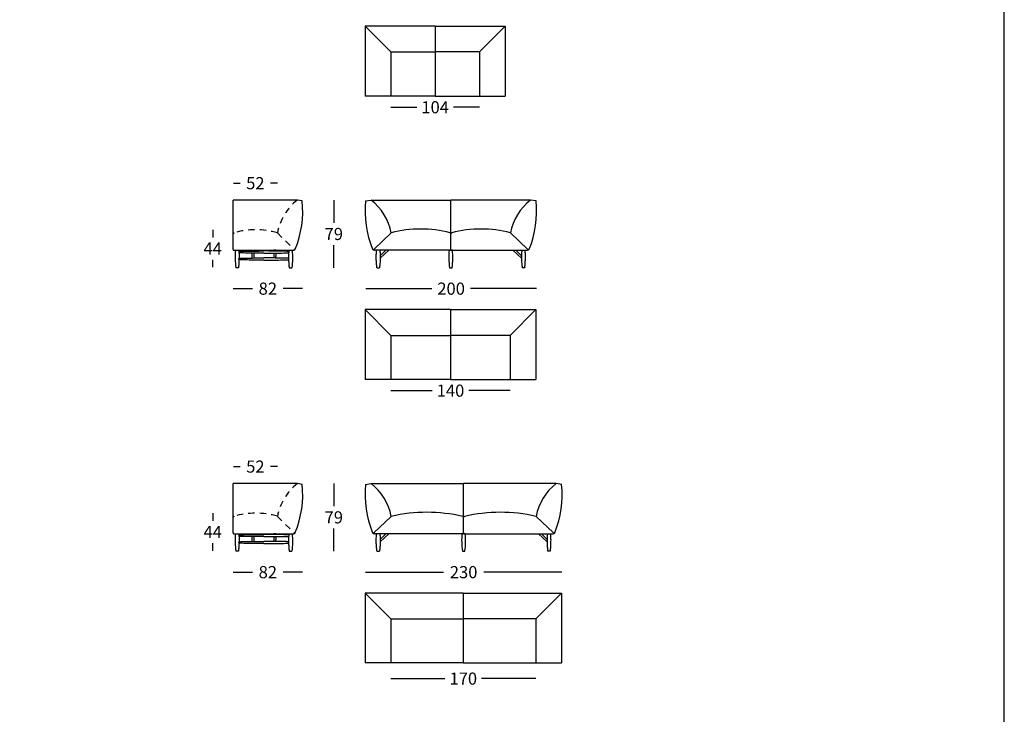
# Model space of a CAD drawing. Extents: x -103 to 128, y 299 to 1821.
# Drawn here: x 12 to 128, y 1654 to 1736 of the extents above; entities that cross this region are included whole.
import ezdxf

# ---------------------------------------------------------------- set-up
doc = ezdxf.new("R2010")
doc.units = 0
doc.linetypes.add('JIS_02_0.7', pattern=[1.35, 0.75, -0.6])
doc.layers.get('0').update_dxf_attribs({"linetype": 'CONTINUOUS'})
doc.layers.get('DEFPOINTS').update_dxf_attribs({"linetype": 'CONTINUOUS'})
for name, color, linetype in [('Cotas', 251, 'CONTINUOUS'), ('líneas ocultas', 5, 'JIS_02_0.7'), ('Para Imprimir', 7, 'CONTINUOUS')]:
    doc.layers.add(name, color=color, linetype=linetype)
doc.dimstyles.new('Cotas Esquemas', dxfattribs={"dimscale": 0.3, "dimtxt": 4.75, "dimasz": 2.5, "dimexe": 1.25, "dimexo": 4, "dimgap": 2, "dimtad": 0, "dimtih": 1, "dimtoh": 1, "dimdec": 0, "dimlfac": 10, "dimdsep": 46, "dimtxsty": 'Standard', "dimblk": 'NONE', "dimcen": 2.5, "dimse1": 1, "dimse2": 1, "dimadec": 0, "dimazin": 0, "dimtfac": 1, "dimtdec": 0, "dimtmove": 0, "dimatfit": 3, "dimfxl": 0, "dimtolj": 1, "dimtzin": 0, "dimarcsym": 0})

# ---------------------------------------------------------------- blocks, each defined once
blk = doc.blocks.new('*D559')
at = {"layer": 'Cotas', "color": 0, "lineweight": -2}
for p, q in [((56, 1725.43), (59.05, 1725.43)), ((66.4, 1725.43), (63.34, 1725.43))]:
    blk.add_line(p, q, dxfattribs=at)
at = {"layer": 'DEFPOINTS', "color": 0}
for p in [(56, 1726.75), (66.4, 1726.79), (56, 1725.43)]:
    blk.add_point(p, dxfattribs=at)
at = {"layer": 'Cotas', "color": 0, "insert": (61.2, 1725.43), "char_height": 1.425, "attachment_point": 5}
blk.add_mtext('\\A1;104', dxfattribs=at)
blk = doc.blocks.new('_None')
blk = doc.blocks.new('*D560')
at = {"layer": 'Cotas', "color": 0, "lineweight": -2}
for p, q in [((56, 1692.17), (60.85, 1692.17)), ((70, 1692.17), (65.14, 1692.17))]:
    blk.add_line(p, q, dxfattribs=at)
at = {"layer": 'DEFPOINTS', "color": 0}
for p in [(56, 1693.48), (70, 1693.48), (70, 1692.17)]:
    blk.add_point(p, dxfattribs=at)
at = {"layer": 'Cotas', "color": 0, "insert": (63, 1692.17), "char_height": 1.425, "attachment_point": 5}
blk.add_mtext('\\A1;140', dxfattribs=at)
blk = doc.blocks.new('*D563')
at = {"layer": 'Cotas', "color": 0, "lineweight": -2}
for p, q in [((53.05, 1704.14), (60.8, 1704.14)), ((73.08, 1704.14), (65.33, 1704.14))]:
    blk.add_line(p, q, dxfattribs=at)
at = {"layer": 'DEFPOINTS', "color": 0}
for p in [(53.05, 1711.89), (73.08, 1712.69), (73.08, 1704.14)]:
    blk.add_point(p, dxfattribs=at)
at = {"layer": 'Cotas', "color": 0, "insert": (63.07, 1704.14), "char_height": 1.425, "attachment_point": 5}
blk.add_mtext('\\A1;200', dxfattribs=at)
blk = doc.blocks.new('*D564')
at = {"layer": 'Cotas', "color": 0, "lineweight": -2}
for p, q in [((56, 1658.38), (62.35, 1658.38)), ((73, 1658.38), (66.64, 1658.38))]:
    blk.add_line(p, q, dxfattribs=at)
at = {"layer": 'DEFPOINTS', "color": 0}
for p in [(56, 1660.22), (73, 1660.22), (73, 1658.38)]:
    blk.add_point(p, dxfattribs=at)
at = {"layer": 'Cotas', "color": 0, "insert": (64.5, 1658.38), "char_height": 1.425, "attachment_point": 5}
blk.add_mtext('\\A1;170', dxfattribs=at)
blk = doc.blocks.new('*D566')
at = {"layer": 'Cotas', "color": 0, "lineweight": -2}
for p, q in [((53.04, 1670.87), (62.16, 1670.87)), ((76.04, 1670.87), (66.92, 1670.87))]:
    blk.add_line(p, q, dxfattribs=at)
at = {"layer": 'DEFPOINTS', "color": 0}
for p in [(53.04, 1681.17), (76.04, 1681.17), (76.04, 1670.87)]:
    blk.add_point(p, dxfattribs=at)
at = {"layer": 'Cotas', "color": 0, "insert": (64.54, 1670.87), "char_height": 1.425, "attachment_point": 5}
blk.add_mtext('\\A1;230', dxfattribs=at)
blk = doc.blocks.new('*D593')
at = {"layer": 'Cotas', "color": 0, "lineweight": -2}
for p, q in [((49.31, 1714.53), (49.31, 1711.87)), ((49.31, 1706.59), (49.31, 1709.25))]:
    blk.add_line(p, q, dxfattribs=at)
at = {"layer": 'DEFPOINTS', "color": 0}
for p in [(45.05, 1714.53), (44.37, 1706.59), (49.31, 1706.59)]:
    blk.add_point(p, dxfattribs=at)
at = {"layer": 'Cotas', "color": 0, "insert": (49.31, 1710.56), "char_height": 1.425, "attachment_point": 5}
blk.add_mtext('\\A1;79', dxfattribs=at)
blk = doc.blocks.new('*D594')
at = {"layer": 'Cotas', "color": 0, "lineweight": -2}
for p, q in [((37.53, 1716.52), (38.33, 1716.52)), ((42.7, 1716.52), (41.9, 1716.52))]:
    blk.add_line(p, q, dxfattribs=at)
at = {"layer": 'DEFPOINTS', "color": 0}
for p in [(42.7, 1716.52), (37.53, 1710.63), (42.7, 1710.69)]:
    blk.add_point(p, dxfattribs=at)
at = {"layer": 'Cotas', "color": 0, "insert": (40.11, 1716.52), "char_height": 1.425, "attachment_point": 5}
blk.add_mtext('\\A1;52', dxfattribs=at)
blk = doc.blocks.new('*D595')
at = {"layer": 'Cotas', "color": 0, "lineweight": -2}
for p, q in [((37.49, 1704.14), (39.78, 1704.14)), ((45.65, 1704.14), (43.36, 1704.14))]:
    blk.add_line(p, q, dxfattribs=at)
at = {"layer": 'DEFPOINTS', "color": 0}
for p in [(45.65, 1712.89), (37.49, 1708.74), (45.65, 1704.14)]:
    blk.add_point(p, dxfattribs=at)
at = {"layer": 'Cotas', "color": 0, "insert": (41.57, 1704.14), "char_height": 1.425, "attachment_point": 5}
blk.add_mtext('\\A1;82', dxfattribs=at)
blk = doc.blocks.new('*D596')
at = {"layer": 'Cotas', "color": 0, "lineweight": -2}
for p, q in [((35.11, 1711.05), (35.11, 1710.16)), ((35.11, 1706.65), (35.11, 1707.54))]:
    blk.add_line(p, q, dxfattribs=at)
at = {"layer": 'DEFPOINTS', "color": 0}
for p in [(40.14, 1711.05), (35.11, 1706.65), (38.09, 1706.65)]:
    blk.add_point(p, dxfattribs=at)
at = {"layer": 'Cotas', "color": 0, "insert": (35.11, 1708.85), "char_height": 1.425, "attachment_point": 5}
blk.add_mtext('\\A1;44', dxfattribs=at)
blk = doc.blocks.new('*D597')
at = {"layer": 'Cotas', "color": 0, "lineweight": -2}
for p, q in [((49.31, 1681.27), (49.31, 1678.61)), ((49.31, 1673.33), (49.31, 1675.98))]:
    blk.add_line(p, q, dxfattribs=at)
at = {"layer": 'DEFPOINTS', "color": 0}
for p in [(45.05, 1681.27), (44.37, 1673.33), (49.31, 1673.33)]:
    blk.add_point(p, dxfattribs=at)
at = {"layer": 'Cotas', "color": 0, "insert": (49.31, 1677.3), "char_height": 1.425, "attachment_point": 5}
blk.add_mtext('\\A1;79', dxfattribs=at)
blk = doc.blocks.new('*D598')
at = {"layer": 'Cotas', "color": 0, "lineweight": -2}
for p, q in [((37.53, 1683.26), (38.33, 1683.26)), ((42.7, 1683.26), (41.9, 1683.26))]:
    blk.add_line(p, q, dxfattribs=at)
at = {"layer": 'DEFPOINTS', "color": 0}
for p in [(42.7, 1683.26), (37.53, 1677.37), (42.7, 1677.42)]:
    blk.add_point(p, dxfattribs=at)
at = {"layer": 'Cotas', "color": 0, "insert": (40.11, 1683.26), "char_height": 1.425, "attachment_point": 5}
blk.add_mtext('\\A1;52', dxfattribs=at)
blk = doc.blocks.new('*D599')
at = {"layer": 'Cotas', "color": 0, "lineweight": -2}
for p, q in [((37.49, 1670.87), (39.78, 1670.87)), ((45.65, 1670.87), (43.36, 1670.87))]:
    blk.add_line(p, q, dxfattribs=at)
at = {"layer": 'DEFPOINTS', "color": 0}
for p in [(45.65, 1679.62), (37.49, 1675.48), (45.65, 1670.87)]:
    blk.add_point(p, dxfattribs=at)
at = {"layer": 'Cotas', "color": 0, "insert": (41.57, 1670.87), "char_height": 1.425, "attachment_point": 5}
blk.add_mtext('\\A1;82', dxfattribs=at)
blk = doc.blocks.new('*D600')
at = {"layer": 'Cotas', "color": 0, "lineweight": -2}
for p, q in [((35.11, 1677.78), (35.11, 1676.9)), ((35.11, 1673.39), (35.11, 1674.27))]:
    blk.add_line(p, q, dxfattribs=at)
at = {"layer": 'DEFPOINTS', "color": 0}
for p in [(40.14, 1677.78), (35.11, 1673.39), (38.09, 1673.39)]:
    blk.add_point(p, dxfattribs=at)
at = {"layer": 'Cotas', "color": 0, "insert": (35.11, 1675.59), "char_height": 1.425, "attachment_point": 5}
blk.add_mtext('\\A1;44', dxfattribs=at)

msp = doc.modelspace()

# ---------------------------------------------------------------- linework, layer by layer
for p, q in [((61.2, 1734.95), (52.98, 1734.95)), ((52.98, 1734.95), (52.98, 1726.75)), ((56, 1731.93), (52.98, 1734.95)), ((61.2, 1734.95), (61.2, 1734.08)), ((61.2, 1734.95), (69.42, 1734.95)), ((61.2, 1734.95), (61.2, 1726.75)), ((61.2, 1734.95), (61.2, 1734.08)), ((61.2, 1734.95), (61.2, 1726.75)), ((66.4, 1731.93), (69.42, 1734.95)), ((69.42, 1734.95), (69.42, 1726.75)), ((56, 1731.93), (56, 1726.75)), ((56, 1731.93), (61.2, 1731.93)), ((66.4, 1731.93), (61.2, 1731.93)), ((66.4, 1731.93), (66.4, 1726.75)), ((61.2, 1726.75), (52.98, 1726.75)), ((61.2, 1726.75), (69.42, 1726.75)), ((37.49, 1710.56), (37.5, 1714.54)), ((45.05, 1714.53), (37.49, 1714.54)), ((45.59, 1714.44), (45.05, 1714.53)), ((53.04, 1714.44), (53.69, 1714.53)), ((53.69, 1714.53), (63.04, 1714.53)), ((63.04, 1710.56), (63.04, 1714.53)), ((72.39, 1714.53), (63.04, 1714.53)), ((63.04, 1710.56), (63.04, 1714.53)), ((73.04, 1714.44), (72.39, 1714.53)), ((37.49, 1708.74), (37.49, 1710.56)), ((56.04, 1710.68), (54, 1708.75)), ((63.04, 1708.74), (63.04, 1710.56)), ((70.04, 1710.68), (72.08, 1708.75)), ((37.6, 1708.64), (44.6, 1708.65)), ((62.93, 1708.64), (54.03, 1708.65)), ((55.77, 1708.64), (54.75, 1707.71)), ((54.75, 1707.98), (55.4, 1708.64)), ((63.14, 1708.64), (72.05, 1708.65)), ((70.31, 1708.64), (71.33, 1707.71)), ((71.33, 1707.98), (70.68, 1708.64)), ((63, 1701.68), (52.98, 1701.68)), ((52.98, 1701.68), (52.98, 1693.48)), ((56, 1698.66), (52.98, 1701.68)), ((63, 1701.68), (63, 1700.81)), ((63, 1701.68), (73.02, 1701.68)), ((63, 1701.68), (63, 1693.48)), ((63, 1701.68), (63, 1700.81)), ((63, 1701.68), (63, 1693.48)), ((70, 1698.66), (73.02, 1701.68)), ((73.02, 1701.68), (73.02, 1693.48)), ((56, 1698.66), (56, 1693.48)), ((56, 1698.66), (63, 1698.66)), ((70, 1698.66), (63, 1698.66)), ((70, 1698.66), (70, 1693.48)), ((63, 1693.48), (52.98, 1693.48)), ((63, 1693.48), (73.02, 1693.48)), ((37.49, 1677.3), (37.5, 1681.27)), ((45.05, 1681.27), (37.49, 1681.27)), ((45.59, 1681.17), (45.05, 1681.27)), ((53.04, 1681.17), (53.69, 1681.26)), ((53.69, 1681.26), (64.54, 1681.27)), ((64.54, 1677.3), (64.54, 1681.27)), ((75.39, 1681.26), (64.54, 1681.27)), ((64.54, 1677.3), (64.54, 1681.27)), ((76.04, 1681.17), (75.39, 1681.26)), ((37.49, 1675.48), (37.49, 1677.3)), ((56.04, 1677.42), (54, 1675.48)), ((64.54, 1675.48), (64.54, 1677.3)), ((73.04, 1677.42), (75.08, 1675.48)), ((37.6, 1675.38), (44.6, 1675.38)), ((64.43, 1675.38), (54.03, 1675.38)), ((55.77, 1675.38), (54.75, 1674.44)), ((54.75, 1674.71), (55.4, 1675.38)), ((64.64, 1675.38), (75.05, 1675.38)), ((73.31, 1675.38), (74.33, 1674.44)), ((74.33, 1674.71), (73.68, 1675.38)), ((64.5, 1668.42), (52.98, 1668.42)), ((52.98, 1668.42), (52.98, 1660.22)), ((56, 1665.4), (52.98, 1668.42)), ((64.5, 1668.42), (64.5, 1667.55)), ((64.5, 1668.42), (76.02, 1668.42)), ((64.5, 1668.42), (64.5, 1660.22)), ((64.5, 1668.42), (64.5, 1667.55)), ((64.5, 1668.42), (64.5, 1660.22)), ((73, 1665.4), (76.02, 1668.42)), ((76.02, 1668.42), (76.02, 1660.22)), ((56, 1665.4), (56, 1660.22)), ((56, 1665.4), (64.5, 1665.4)), ((73, 1665.4), (64.5, 1665.4)), ((73, 1665.4), (73, 1660.22)), ((64.5, 1660.22), (52.98, 1660.22)), ((64.5, 1660.22), (76.02, 1660.22))]:
    msp.add_line(p, q)
for points in [[(63.19, 1706.6, 0.05304), (63.23, 1708.64), (62.84, 1708.64, 0.05304), (62.89, 1706.6), (62.9, 1706.59), (63.18, 1706.59), (63.19, 1706.6)], [(64.69, 1673.34, 0.05304), (64.73, 1675.38), (64.34, 1675.38, 0.05304), (64.39, 1673.34), (64.4, 1673.33), (64.68, 1673.33), (64.69, 1673.34)]]:
    msp.add_lwpolyline(points, format="xyb")
for centre, radius, start, end in [((33.82, 1713.22), 11.84, 337.9335, 5.9036), ((64.82, 1713.22), 11.84, 174.0964, 202.0637), ((49.71, 1709.46), 6.45, 10.9671, 51.8878), ((76.37, 1709.46), 6.45, 128.1122, 169.0329), ((61.26, 1713.22), 11.84, 337.9363, 5.9036), ((59.49, 1697.84), 13.3, 74.9572, 105.0299), ((62.83, 1710.49), 0.224, 18.9999, 59.9999), ((63.25, 1710.49), 0.224, 120.0001, 161.0001), ((66.59, 1697.84), 13.3, 74.9701, 105.0428), ((37.59, 1708.74), 0.1, 180, 273.124), ((44.61, 1708.85), 0.2, 269.9262, 337.9335), ((54.03, 1708.85), 0.2, 202.0637, 269.9698), ((62.94, 1708.74), 0.1, 266.876, 0), ((63.14, 1708.74), 0.1, 180, 273.124), ((63.14, 1708.74), 0.1, 180, 273.124), ((72.05, 1708.85), 0.2, 270.0302, 337.9363), ((33.82, 1679.96), 11.84, 337.9335, 5.9036), ((64.82, 1679.95), 11.84, 174.0964, 202.0637), ((49.71, 1676.19), 6.45, 10.9671, 51.8878), ((79.37, 1676.19), 6.45, 128.1122, 169.0329), ((64.26, 1679.95), 11.84, 337.9363, 5.9036), ((60.24, 1658.9), 18.99, 77.2192, 102.7703), ((64.33, 1677.22), 0.224, 18.9999, 59.9999), ((64.75, 1677.22), 0.224, 120.0001, 161.0001), ((68.84, 1658.9), 18.99, 77.2297, 102.7808), ((37.59, 1675.48), 0.1, 180, 273.124), ((44.61, 1675.58), 0.2, 269.9262, 337.9335), ((54.03, 1675.58), 0.2, 202.0637, 269.9698), ((64.44, 1675.48), 0.1, 266.876, 0), ((64.64, 1675.48), 0.1, 180, 273.124), ((75.05, 1675.58), 0.2, 270.0302, 337.9363)]:
    msp.add_arc(centre, radius, start, end)
for points, knots in [([(37.77, 1708.64), (37.75, 1708.3), (37.72, 1707.62), (37.77, 1706.94), (37.82, 1706.6)], [0, 0, 0, 0, 102.68988, 204.777316, 204.777316, 204.777316, 204.777316]), ([(38.17, 1708.52), (38.19, 1708.52), (38.2, 1708.52), (38.2, 1708.52), (38.22, 1708.52), (38.27, 1708.52), (38.38, 1708.52), (38.61, 1708.53), (38.95, 1708.54), (39.36, 1708.54), (39.88, 1708.55), (40.37, 1708.56), (40.82, 1708.56), (41.01, 1708.56), (41.1, 1708.56)], [0, 0, 0, 0, 0.206107, 0.651129, 2.039244, 5.775933, 14.594886, 34.208347, 75.701054, 116.904114, 157.147388, 231.123996, 265.078785, 290.585625, 290.585625, 290.585625, 290.585625]), ([(41.1, 1708.3), (41.08, 1708.3), (40.99, 1708.3), (40.85, 1708.3), (40.67, 1708.3), (40.31, 1708.3), (39.88, 1708.31), (39.36, 1708.32), (38.95, 1708.32), (38.61, 1708.33), (38.38, 1708.34), (38.27, 1708.34), (38.22, 1708.34), (38.2, 1708.34), (38.2, 1708.34), (38.19, 1708.34), (38.19, 1708.34)], [291.451888, 291.451888, 291.451888, 291.451888, 297.694552, 316.958758, 334.906864, 350.913546, 424.890155, 465.133428, 506.336489, 547.829196, 567.442656, 576.261609, 579.998299, 581.386413, 581.831435, 582.037543, 582.037543, 582.037543, 582.037543]), ([(39.69, 1708.31), (39.69, 1708.29), (39.69, 1708.25), (39.7, 1708.16), (39.7, 1708.06), (39.71, 1707.95), (39.71, 1707.86), (39.71, 1707.79), (39.72, 1707.75), (39.72, 1707.74)], [0, 0, 0, 0, 6.073332, 12.238438, 25.03501, 37.886748, 43.829385, 53.773566, 57.03893, 57.03893, 57.03893, 57.03893]), ([(39.93, 1708.31), (39.93, 1708.29), (39.93, 1708.25), (39.93, 1708.16), (39.92, 1708.06), (39.92, 1707.95), (39.91, 1707.86), (39.91, 1707.79), (39.91, 1707.75), (39.91, 1707.74)], [0, 0, 0, 0, 6.073332, 12.238438, 25.03501, 37.886748, 43.829385, 53.773566, 57.03893, 57.03893, 57.03893, 57.03893]), ([(44.02, 1708.52), (44, 1708.52), (44, 1708.52), (44, 1708.52), (43.98, 1708.52), (43.93, 1708.52), (43.82, 1708.52), (43.59, 1708.53), (43.25, 1708.54), (42.84, 1708.54), (42.32, 1708.55), (41.83, 1708.56), (41.38, 1708.56), (41.18, 1708.56), (41.1, 1708.56)], [0, 0, 0, 0, 0.206107, 0.651129, 2.039244, 5.775933, 14.594886, 34.208347, 75.701054, 116.904114, 157.147388, 231.123996, 265.078785, 290.585625, 290.585625, 290.585625, 290.585625]), ([(41.1, 1708.3), (41.12, 1708.3), (41.21, 1708.3), (41.35, 1708.3), (41.53, 1708.3), (41.89, 1708.3), (42.32, 1708.31), (42.84, 1708.32), (43.25, 1708.32), (43.59, 1708.33), (43.82, 1708.34), (43.93, 1708.34), (43.98, 1708.34), (44, 1708.34), (44, 1708.34), (44, 1708.34), (44, 1708.34)], [291.451888, 291.451888, 291.451888, 291.451888, 297.694552, 316.958758, 334.906864, 350.913546, 424.890155, 465.133428, 506.336489, 547.829196, 567.442656, 576.261609, 579.998299, 581.386413, 581.831435, 582.037543, 582.037543, 582.037543, 582.037543]), ([(42.26, 1708.31), (42.27, 1708.29), (42.27, 1708.25), (42.27, 1708.16), (42.27, 1708.06), (42.28, 1707.95), (42.29, 1707.86), (42.29, 1707.79), (42.29, 1707.75), (42.29, 1707.74)], [0, 0, 0, 0, 6.073332, 12.238438, 25.03501, 37.886748, 43.829385, 53.773566, 57.03893, 57.03893, 57.03893, 57.03893]), ([(42.51, 1708.31), (42.51, 1708.29), (42.51, 1708.25), (42.5, 1708.16), (42.5, 1708.06), (42.49, 1707.95), (42.49, 1707.86), (42.48, 1707.79), (42.48, 1707.75), (42.48, 1707.74)], [0, 0, 0, 0, 6.073332, 12.238438, 25.03501, 37.886748, 43.829385, 53.773566, 57.03893, 57.03893, 57.03893, 57.03893]), ([(44.42, 1708.64), (44.45, 1708.3), (44.48, 1707.62), (44.42, 1706.94), (44.38, 1706.6)], [0, 0, 0, 0, 102.68988, 204.777316, 204.777316, 204.777316, 204.777316]), ([(54.37, 1706.6), (54.36, 1706.68), (54.34, 1706.85), (54.31, 1707.19), (54.29, 1707.62), (54.29, 1708.13), (54.31, 1708.47), (54.33, 1708.64)], [0, 0, 0, 0, 25.584572, 51.173561, 102.364918, 153.574445, 204.821932, 204.821932, 204.821932, 204.821932]), ([(54.72, 1708.64), (54.72, 1708.56), (54.73, 1708.39), (54.75, 1708.05), (54.75, 1707.62), (54.73, 1707.11), (54.69, 1706.77), (54.67, 1706.6)], [0, 0, 0, 0, 25.636044, 51.247488, 102.456903, 153.648371, 204.821917, 204.821917, 204.821917, 204.821917]), ([(71.36, 1708.64), (71.35, 1708.56), (71.34, 1708.39), (71.33, 1708.05), (71.32, 1707.62), (71.35, 1707.11), (71.38, 1706.77), (71.41, 1706.6)], [0, 0, 0, 0, 25.636044, 51.247488, 102.456903, 153.648371, 204.821917, 204.821917, 204.821917, 204.821917]), ([(71.71, 1706.6), (71.72, 1706.68), (71.74, 1706.85), (71.77, 1707.19), (71.79, 1707.62), (71.79, 1708.13), (71.77, 1708.47), (71.75, 1708.64)], [0, 0, 0, 0, 25.584572, 51.173561, 102.364918, 153.574445, 204.821932, 204.821932, 204.821932, 204.821932]), ([(38.19, 1707.53), (38.19, 1707.49), (38.19, 1707.41), (38.18, 1707.26), (38.16, 1706.99), (38.14, 1706.75), (38.12, 1706.6)], [0, 0, 0, 0, 11.799057, 23.317047, 46.350651, 93.045608, 93.045608, 93.045608, 93.045608]), ([(38.18, 1707.62), (38.18, 1707.62), (38.18, 1707.63), (38.18, 1707.64), (38.18, 1707.66), (38.19, 1707.68), (38.19, 1707.69), (38.2, 1707.7), (38.2, 1707.7), (38.2, 1707.71), (38.2, 1707.71), (38.2, 1707.71)], [0, 0, 0, 0, 1.102193, 2.235348, 4.515772, 6.83407, 8.145985, 8.781395, 9.062108, 9.187904, 9.270519, 9.270519, 9.270519, 9.270519]), ([(38.19, 1707.53), (38.19, 1707.53), (38.19, 1707.54), (38.19, 1707.55), (38.18, 1707.58), (38.18, 1707.6), (38.18, 1707.62)], [0, 0, 0, 0, 1.120651, 2.353417, 4.658398, 9.174452, 9.174452, 9.174452, 9.174452]), ([(41.1, 1707.49), (41.08, 1707.49), (40.99, 1707.49), (40.85, 1707.49), (40.67, 1707.49), (40.31, 1707.49), (39.88, 1707.5), (39.36, 1707.5), (38.95, 1707.51), (38.61, 1707.52), (38.38, 1707.52), (38.27, 1707.53), (38.22, 1707.53), (38.2, 1707.53), (38.2, 1707.53), (38.19, 1707.53), (38.19, 1707.53)], [290.560138, 290.560138, 290.560138, 290.560138, 296.802802, 316.067008, 334.015114, 350.021797, 423.998405, 464.241678, 505.444739, 546.858488, 566.433048, 575.232073, 578.960537, 580.373152, 580.855935, 581.120274, 581.120274, 581.120274, 581.120274]), ([(38.2, 1707.71), (38.21, 1707.71), (38.23, 1707.71), (38.28, 1707.71), (38.38, 1707.71), (38.62, 1707.72), (38.95, 1707.72), (39.36, 1707.73), (39.88, 1707.74), (40.37, 1707.74), (40.82, 1707.75), (41.01, 1707.75), (41.1, 1707.75)], [0, 0, 0, 0, 2.673973, 6.421235, 15.123061, 34.503826, 75.755953, 116.802575, 157.045497, 230.704364, 264.659153, 290.165992, 290.165992, 290.165992, 290.165992]), ([(44, 1707.71), (43.99, 1707.71), (43.97, 1707.71), (43.92, 1707.71), (43.81, 1707.71), (43.58, 1707.72), (43.24, 1707.72), (42.84, 1707.73), (42.32, 1707.74), (41.83, 1707.74), (41.38, 1707.75), (41.18, 1707.75), (41.1, 1707.75)], [0, 0, 0, 0, 2.673973, 6.421235, 15.123061, 34.503826, 75.755953, 116.802575, 157.045497, 230.704364, 264.659153, 290.165992, 290.165992, 290.165992, 290.165992]), ([(41.1, 1707.49), (41.12, 1707.49), (41.21, 1707.49), (41.35, 1707.49), (41.53, 1707.49), (41.89, 1707.49), (42.32, 1707.5), (42.84, 1707.5), (43.25, 1707.51), (43.59, 1707.52), (43.82, 1707.52), (43.93, 1707.53), (43.98, 1707.53), (43.99, 1707.53), (44, 1707.53), (44, 1707.53), (44, 1707.53)], [290.560138, 290.560138, 290.560138, 290.560138, 296.802802, 316.067008, 334.015114, 350.021797, 423.998405, 464.241678, 505.444739, 546.858488, 566.433048, 575.232073, 578.960537, 580.373152, 580.855935, 581.120274, 581.120274, 581.120274, 581.120274]), ([(44.02, 1707.62), (44.02, 1707.62), (44.02, 1707.63), (44.02, 1707.64), (44.02, 1707.66), (44.01, 1707.68), (44.01, 1707.69), (44, 1707.7), (44, 1707.7), (44, 1707.71), (44, 1707.71), (44, 1707.71)], [0, 0, 0, 0, 1.102193, 2.235348, 4.515772, 6.83407, 8.145985, 8.781395, 9.062108, 9.187904, 9.270519, 9.270519, 9.270519, 9.270519]), ([(44, 1707.53), (44.01, 1707.53), (44.01, 1707.54), (44.01, 1707.55), (44.02, 1707.58), (44.02, 1707.6), (44.02, 1707.62)], [0, 0, 0, 0, 1.120651, 2.353417, 4.658398, 9.174452, 9.174452, 9.174452, 9.174452]), ([(44, 1707.53), (44.01, 1707.49), (44.01, 1707.41), (44.02, 1707.26), (44.03, 1706.99), (44.06, 1706.75), (44.08, 1706.6)], [0, 0, 0, 0, 11.799057, 23.317047, 46.350651, 93.045608, 93.045608, 93.045608, 93.045608]), ([(38.11, 1706.59), (38.11, 1706.59), (38.02, 1706.59), (37.92, 1706.59), (37.83, 1706.59)], [0, 0, 0, 0, 0.000652, 28.241281, 28.241281, 28.241281, 28.241281]), ([(44.09, 1706.59), (44.09, 1706.59), (44.18, 1706.59), (44.28, 1706.59), (44.37, 1706.59)], [0, 0, 0, 0, 0.000652, 28.241281, 28.241281, 28.241281, 28.241281]), ([(54.38, 1706.59), (54.38, 1706.59), (54.43, 1706.59), (54.47, 1706.59), (54.52, 1706.59)], [0, 0, 0, 0, 0.000254, 14.113509, 14.113509, 14.113509, 14.113509]), ([(71.7, 1706.59), (71.7, 1706.59), (71.65, 1706.59), (71.6, 1706.59), (71.56, 1706.59)], [0, 0, 0, 0, 0.000254, 14.113509, 14.113509, 14.113509, 14.113509]), ([(37.77, 1675.38), (37.75, 1675.04), (37.72, 1674.35), (37.77, 1673.67), (37.82, 1673.34)], [0, 0, 0, 0, 102.68988, 204.777316, 204.777316, 204.777316, 204.777316]), ([(38.17, 1675.25), (38.19, 1675.26), (38.2, 1675.26), (38.2, 1675.26), (38.22, 1675.26), (38.27, 1675.26), (38.38, 1675.26), (38.61, 1675.26), (38.95, 1675.27), (39.36, 1675.28), (39.88, 1675.29), (40.37, 1675.29), (40.82, 1675.29), (41.01, 1675.3), (41.1, 1675.3)], [0, 0, 0, 0, 0.206107, 0.651129, 2.039244, 5.775933, 14.594886, 34.208347, 75.701054, 116.904114, 157.147388, 231.123996, 265.078785, 290.585625, 290.585625, 290.585625, 290.585625]), ([(41.1, 1675.04), (41.08, 1675.04), (40.99, 1675.04), (40.85, 1675.04), (40.67, 1675.04), (40.31, 1675.04), (39.88, 1675.04), (39.36, 1675.05), (38.95, 1675.06), (38.61, 1675.07), (38.38, 1675.07), (38.27, 1675.07), (38.22, 1675.07), (38.2, 1675.07), (38.2, 1675.08), (38.19, 1675.08), (38.19, 1675.08)], [291.451888, 291.451888, 291.451888, 291.451888, 297.694552, 316.958758, 334.906864, 350.913546, 424.890155, 465.133428, 506.336489, 547.829196, 567.442656, 576.261609, 579.998299, 581.386413, 581.831435, 582.037543, 582.037543, 582.037543, 582.037543]), ([(39.69, 1675.04), (39.69, 1675.02), (39.69, 1674.98), (39.7, 1674.9), (39.7, 1674.79), (39.71, 1674.69), (39.71, 1674.59), (39.71, 1674.53), (39.72, 1674.48), (39.72, 1674.47)], [0, 0, 0, 0, 6.073332, 12.238438, 25.03501, 37.886748, 43.829385, 53.773566, 57.03893, 57.03893, 57.03893, 57.03893]), ([(39.93, 1675.04), (39.93, 1675.02), (39.93, 1674.98), (39.93, 1674.9), (39.92, 1674.79), (39.92, 1674.69), (39.91, 1674.59), (39.91, 1674.53), (39.91, 1674.48), (39.91, 1674.47)], [0, 0, 0, 0, 6.073332, 12.238438, 25.03501, 37.886748, 43.829385, 53.773566, 57.03893, 57.03893, 57.03893, 57.03893]), ([(44.02, 1675.25), (44, 1675.26), (44, 1675.26), (44, 1675.26), (43.98, 1675.26), (43.93, 1675.26), (43.82, 1675.26), (43.59, 1675.26), (43.25, 1675.27), (42.84, 1675.28), (42.32, 1675.29), (41.83, 1675.29), (41.38, 1675.29), (41.18, 1675.3), (41.1, 1675.3)], [0, 0, 0, 0, 0.206107, 0.651129, 2.039244, 5.775933, 14.594886, 34.208347, 75.701054, 116.904114, 157.147388, 231.123996, 265.078785, 290.585625, 290.585625, 290.585625, 290.585625]), ([(41.1, 1675.04), (41.12, 1675.04), (41.21, 1675.04), (41.35, 1675.04), (41.53, 1675.04), (41.89, 1675.04), (42.32, 1675.04), (42.84, 1675.05), (43.25, 1675.06), (43.59, 1675.07), (43.82, 1675.07), (43.93, 1675.07), (43.98, 1675.07), (44, 1675.07), (44, 1675.08), (44, 1675.08), (44, 1675.08)], [291.451888, 291.451888, 291.451888, 291.451888, 297.694552, 316.958758, 334.906864, 350.913546, 424.890155, 465.133428, 506.336489, 547.829196, 567.442656, 576.261609, 579.998299, 581.386413, 581.831435, 582.037543, 582.037543, 582.037543, 582.037543]), ([(42.26, 1675.04), (42.27, 1675.02), (42.27, 1674.98), (42.27, 1674.9), (42.27, 1674.79), (42.28, 1674.69), (42.29, 1674.59), (42.29, 1674.53), (42.29, 1674.48), (42.29, 1674.47)], [0, 0, 0, 0, 6.073332, 12.238438, 25.03501, 37.886748, 43.829385, 53.773566, 57.03893, 57.03893, 57.03893, 57.03893]), ([(42.51, 1675.04), (42.51, 1675.02), (42.51, 1674.98), (42.5, 1674.9), (42.5, 1674.79), (42.49, 1674.69), (42.49, 1674.59), (42.48, 1674.53), (42.48, 1674.48), (42.48, 1674.47)], [0, 0, 0, 0, 6.073332, 12.238438, 25.03501, 37.886748, 43.829385, 53.773566, 57.03893, 57.03893, 57.03893, 57.03893]), ([(44.42, 1675.38), (44.45, 1675.04), (44.48, 1674.35), (44.42, 1673.67), (44.38, 1673.34)], [0, 0, 0, 0, 102.68988, 204.777316, 204.777316, 204.777316, 204.777316]), ([(54.37, 1673.34), (54.36, 1673.42), (54.34, 1673.59), (54.31, 1673.93), (54.29, 1674.36), (54.29, 1674.87), (54.31, 1675.21), (54.33, 1675.38)], [0, 0, 0, 0, 25.584572, 51.173561, 102.364918, 153.574445, 204.821932, 204.821932, 204.821932, 204.821932]), ([(54.72, 1675.38), (54.72, 1675.29), (54.73, 1675.12), (54.75, 1674.78), (54.75, 1674.36), (54.73, 1673.84), (54.69, 1673.5), (54.67, 1673.34)], [0, 0, 0, 0, 25.636044, 51.247488, 102.456903, 153.648371, 204.821917, 204.821917, 204.821917, 204.821917]), ([(74.36, 1675.38), (74.35, 1675.29), (74.34, 1675.12), (74.33, 1674.78), (74.32, 1674.36), (74.35, 1673.84), (74.38, 1673.5), (74.41, 1673.34)], [0, 0, 0, 0, 25.636044, 51.247488, 102.456903, 153.648371, 204.821917, 204.821917, 204.821917, 204.821917]), ([(74.71, 1673.34), (74.72, 1673.42), (74.74, 1673.59), (74.77, 1673.93), (74.79, 1674.36), (74.79, 1674.87), (74.77, 1675.21), (74.75, 1675.38)], [0, 0, 0, 0, 25.584572, 51.173561, 102.364918, 153.574445, 204.821932, 204.821932, 204.821932, 204.821932]), ([(38.19, 1674.26), (38.19, 1674.22), (38.19, 1674.15), (38.18, 1673.99), (38.16, 1673.72), (38.14, 1673.49), (38.12, 1673.34)], [0, 0, 0, 0, 11.799057, 23.317047, 46.350651, 93.045608, 93.045608, 93.045608, 93.045608]), ([(38.18, 1674.35), (38.18, 1674.36), (38.18, 1674.36), (38.18, 1674.38), (38.18, 1674.4), (38.19, 1674.42), (38.19, 1674.43), (38.2, 1674.44), (38.2, 1674.44), (38.2, 1674.44), (38.2, 1674.44), (38.2, 1674.44)], [0, 0, 0, 0, 1.102193, 2.235348, 4.515772, 6.83407, 8.145985, 8.781395, 9.062108, 9.187904, 9.270519, 9.270519, 9.270519, 9.270519]), ([(38.19, 1674.26), (38.19, 1674.27), (38.19, 1674.27), (38.19, 1674.29), (38.18, 1674.31), (38.18, 1674.34), (38.18, 1674.35)], [0, 0, 0, 0, 1.120651, 2.353417, 4.658398, 9.174452, 9.174452, 9.174452, 9.174452]), ([(41.1, 1674.22), (41.08, 1674.22), (40.99, 1674.22), (40.85, 1674.22), (40.67, 1674.22), (40.31, 1674.23), (39.88, 1674.23), (39.36, 1674.24), (38.95, 1674.25), (38.61, 1674.25), (38.38, 1674.26), (38.27, 1674.26), (38.22, 1674.26), (38.2, 1674.26), (38.2, 1674.26), (38.19, 1674.26), (38.19, 1674.26)], [290.560138, 290.560138, 290.560138, 290.560138, 296.802802, 316.067008, 334.015114, 350.021797, 423.998405, 464.241678, 505.444739, 546.858488, 566.433048, 575.232073, 578.960537, 580.373152, 580.855935, 581.120274, 581.120274, 581.120274, 581.120274]), ([(38.2, 1674.44), (38.21, 1674.44), (38.23, 1674.44), (38.28, 1674.44), (38.38, 1674.45), (38.62, 1674.45), (38.95, 1674.46), (39.36, 1674.47), (39.88, 1674.47), (40.37, 1674.48), (40.82, 1674.48), (41.01, 1674.48), (41.1, 1674.48)], [0, 0, 0, 0, 2.673973, 6.421235, 15.123061, 34.503826, 75.755953, 116.802575, 157.045497, 230.704364, 264.659153, 290.165992, 290.165992, 290.165992, 290.165992]), ([(44, 1674.44), (43.99, 1674.44), (43.97, 1674.44), (43.92, 1674.44), (43.81, 1674.45), (43.58, 1674.45), (43.24, 1674.46), (42.84, 1674.47), (42.32, 1674.47), (41.83, 1674.48), (41.38, 1674.48), (41.18, 1674.48), (41.1, 1674.48)], [0, 0, 0, 0, 2.673973, 6.421235, 15.123061, 34.503826, 75.755953, 116.802575, 157.045497, 230.704364, 264.659153, 290.165992, 290.165992, 290.165992, 290.165992]), ([(41.1, 1674.22), (41.12, 1674.22), (41.21, 1674.22), (41.35, 1674.22), (41.53, 1674.22), (41.89, 1674.23), (42.32, 1674.23), (42.84, 1674.24), (43.25, 1674.25), (43.59, 1674.25), (43.82, 1674.26), (43.93, 1674.26), (43.98, 1674.26), (43.99, 1674.26), (44, 1674.26), (44, 1674.26), (44, 1674.26)], [290.560138, 290.560138, 290.560138, 290.560138, 296.802802, 316.067008, 334.015114, 350.021797, 423.998405, 464.241678, 505.444739, 546.858488, 566.433048, 575.232073, 578.960537, 580.373152, 580.855935, 581.120274, 581.120274, 581.120274, 581.120274]), ([(44.02, 1674.35), (44.02, 1674.36), (44.02, 1674.36), (44.02, 1674.38), (44.02, 1674.4), (44.01, 1674.42), (44.01, 1674.43), (44, 1674.44), (44, 1674.44), (44, 1674.44), (44, 1674.44), (44, 1674.44)], [0, 0, 0, 0, 1.102193, 2.235348, 4.515772, 6.83407, 8.145985, 8.781395, 9.062108, 9.187904, 9.270519, 9.270519, 9.270519, 9.270519]), ([(44, 1674.26), (44.01, 1674.27), (44.01, 1674.27), (44.01, 1674.29), (44.02, 1674.31), (44.02, 1674.34), (44.02, 1674.35)], [0, 0, 0, 0, 1.120651, 2.353417, 4.658398, 9.174452, 9.174452, 9.174452, 9.174452]), ([(44, 1674.26), (44.01, 1674.22), (44.01, 1674.15), (44.02, 1673.99), (44.03, 1673.72), (44.06, 1673.49), (44.08, 1673.34)], [0, 0, 0, 0, 11.799057, 23.317047, 46.350651, 93.045608, 93.045608, 93.045608, 93.045608]), ([(38.11, 1673.33), (38.11, 1673.33), (38.02, 1673.33), (37.92, 1673.33), (37.83, 1673.33)], [0, 0, 0, 0, 0.000652, 28.241281, 28.241281, 28.241281, 28.241281]), ([(44.09, 1673.33), (44.09, 1673.33), (44.18, 1673.33), (44.28, 1673.33), (44.37, 1673.33)], [0, 0, 0, 0, 0.000652, 28.241281, 28.241281, 28.241281, 28.241281]), ([(54.38, 1673.33), (54.38, 1673.33), (54.43, 1673.33), (54.47, 1673.33), (54.52, 1673.33)], [0, 0, 0, 0, 0.000254, 14.113509, 14.113509, 14.113509, 14.113509]), ([(74.7, 1673.33), (74.7, 1673.33), (74.65, 1673.33), (74.6, 1673.33), (74.56, 1673.33)], [0, 0, 0, 0, 0.000254, 14.113509, 14.113509, 14.113509, 14.113509])]:
    msp.add_open_spline(points, degree=3, knots=knots)
for points, weights in [([(38.16, 1708.64), (38.17, 1708.56), (38.17, 1708.52)], [1, 0.999993429588, 1]), ([(38.19, 1708.34), (38.2, 1708.02), (38.2, 1707.71)], [1, 0.999464802831, 1]), ([(39.68, 1708.64), (39.68, 1708.6), (39.68, 1708.55)], [1, 0.999992578113, 1]), ([(39.94, 1708.64), (39.94, 1708.6), (39.94, 1708.55)], [1, 0.999992578113, 1]), ([(42.26, 1708.64), (42.26, 1708.6), (42.26, 1708.55)], [1, 0.999992578113, 1]), ([(42.52, 1708.64), (42.52, 1708.6), (42.51, 1708.55)], [1, 0.999992578113, 1]), ([(44.01, 1708.34), (44, 1708.02), (44, 1707.71)], [1, 0.999464802831, 1]), ([(44.04, 1708.64), (44.03, 1708.56), (44.03, 1708.52)], [1, 0.999993429588, 1]), ([(38.16, 1675.38), (38.17, 1675.29), (38.17, 1675.26)], [1, 0.999993429588, 1]), ([(38.19, 1675.07), (38.2, 1674.76), (38.2, 1674.44)], [1, 0.999464802831, 1]), ([(39.68, 1675.38), (39.68, 1675.33), (39.68, 1675.29)], [1, 0.999992578113, 1]), ([(39.94, 1675.38), (39.94, 1675.33), (39.94, 1675.29)], [1, 0.999992578113, 1]), ([(42.26, 1675.38), (42.26, 1675.33), (42.26, 1675.29)], [1, 0.999992578113, 1]), ([(42.52, 1675.38), (42.52, 1675.33), (42.51, 1675.29)], [1, 0.999992578113, 1]), ([(44.01, 1675.07), (44, 1674.76), (44, 1674.44)], [1, 0.999464802831, 1]), ([(44.04, 1675.38), (44.03, 1675.29), (44.03, 1675.26)], [1, 0.999993429588, 1])]:
    msp.add_rational_spline(points, weights, degree=2)
at = {"linetype": 'ByBlock'}
for points in [[(38.17, 1708.52), (38.17, 1708.52), (38.17, 1708.52), (38.17, 1708.52), (38.17, 1708.52), (38.17, 1708.52), (38.17, 1708.52), (38.17, 1708.52), (38.17, 1708.51), (38.17, 1708.51), (38.17, 1708.49), (38.16, 1708.48), (38.16, 1708.45), (38.16, 1708.44), (38.16, 1708.42), (38.16, 1708.41), (38.17, 1708.39), (38.17, 1708.38), (38.18, 1708.36), (38.18, 1708.35), (38.18, 1708.35), (38.18, 1708.34), (38.18, 1708.34), (38.19, 1708.34)], [(44.02, 1708.52), (44.02, 1708.52), (44.02, 1708.52), (44.02, 1708.52), (44.02, 1708.52), (44.02, 1708.52), (44.03, 1708.52), (44.03, 1708.52), (44.03, 1708.51), (44.03, 1708.51), (44.03, 1708.49), (44.04, 1708.48), (44.04, 1708.45), (44.04, 1708.44), (44.04, 1708.42), (44.04, 1708.41), (44.03, 1708.39), (44.03, 1708.38), (44.02, 1708.36), (44.02, 1708.35), (44.02, 1708.35), (44.01, 1708.34), (44.01, 1708.34), (44.01, 1708.34)], [(38.17, 1675.25), (38.17, 1675.25), (38.17, 1675.25), (38.17, 1675.25), (38.17, 1675.25), (38.17, 1675.25), (38.17, 1675.25), (38.17, 1675.25), (38.17, 1675.25), (38.17, 1675.24), (38.17, 1675.23), (38.16, 1675.21), (38.16, 1675.19), (38.16, 1675.17), (38.16, 1675.16), (38.16, 1675.14), (38.17, 1675.13), (38.17, 1675.11), (38.18, 1675.1), (38.18, 1675.09), (38.18, 1675.08), (38.18, 1675.08), (38.18, 1675.08), (38.19, 1675.08)], [(44.02, 1675.25), (44.02, 1675.25), (44.02, 1675.25), (44.02, 1675.25), (44.02, 1675.25), (44.02, 1675.25), (44.03, 1675.25), (44.03, 1675.25), (44.03, 1675.25), (44.03, 1675.24), (44.03, 1675.23), (44.04, 1675.21), (44.04, 1675.19), (44.04, 1675.17), (44.04, 1675.16), (44.04, 1675.14), (44.03, 1675.13), (44.03, 1675.11), (44.02, 1675.1), (44.02, 1675.09), (44.02, 1675.08), (44.01, 1675.08), (44.01, 1675.08), (44.01, 1675.08)]]:
    msp.add_open_spline(points, degree=3, knots=[0, 0, 0, 0, 0.000774, 0.001025, 0.002222, 0.005345, 0.020219, 0.326044, 0.580535, 1.15754, 2.349386, 4.59375, 6.720646, 9.013387, 10.081314, 11.221625, 13.558966, 14.738151, 15.955924, 17.279007, 17.957442, 18.245176, 18.539584, 18.539584, 18.539584, 18.539584], dxfattribs=at)
for points in [[(39.68, 1708.64), (39.81, 1708.64), (39.94, 1708.64)], [(42.52, 1708.64), (42.39, 1708.64), (42.26, 1708.64)], [(37.83, 1706.59), (37.82, 1706.6), (37.82, 1706.6)], [(38.12, 1706.6), (38.12, 1706.6), (38.11, 1706.59)], [(38.12, 1706.6), (38.12, 1706.6), (38.12, 1706.6)], [(44.08, 1706.6), (44.08, 1706.6), (44.08, 1706.6)], [(44.08, 1706.6), (44.08, 1706.6), (44.09, 1706.59)], [(44.37, 1706.59), (44.38, 1706.6), (44.38, 1706.6)], [(54.38, 1706.59), (54.37, 1706.6), (54.37, 1706.6)], [(54.52, 1706.59), (54.59, 1706.59), (54.66, 1706.59)], [(54.67, 1706.6), (54.67, 1706.6), (54.66, 1706.59)], [(71.41, 1706.6), (71.41, 1706.6), (71.42, 1706.59)], [(71.56, 1706.59), (71.49, 1706.59), (71.42, 1706.59)], [(71.7, 1706.59), (71.7, 1706.6), (71.71, 1706.6)], [(39.68, 1675.38), (39.81, 1675.38), (39.94, 1675.38)], [(42.52, 1675.38), (42.39, 1675.38), (42.26, 1675.38)], [(37.83, 1673.33), (37.82, 1673.33), (37.82, 1673.34)], [(38.12, 1673.34), (38.12, 1673.33), (38.11, 1673.33)], [(38.12, 1673.34), (38.12, 1673.34), (38.12, 1673.34)], [(44.08, 1673.34), (44.08, 1673.34), (44.08, 1673.34)], [(44.08, 1673.34), (44.08, 1673.33), (44.09, 1673.33)], [(44.37, 1673.33), (44.38, 1673.33), (44.38, 1673.34)], [(54.38, 1673.33), (54.37, 1673.33), (54.37, 1673.34)], [(54.52, 1673.33), (54.59, 1673.33), (54.66, 1673.33)], [(54.67, 1673.34), (54.67, 1673.33), (54.66, 1673.33)], [(74.41, 1673.34), (74.41, 1673.33), (74.42, 1673.33)], [(74.56, 1673.33), (74.49, 1673.33), (74.42, 1673.33)], [(74.7, 1673.33), (74.7, 1673.33), (74.71, 1673.34)]]:
    msp.add_open_spline(points, degree=2)
at = {"layer": 'líneas ocultas'}
for p, q in [((42.7, 1710.69), (44.72, 1708.68)), ((42.7, 1677.42), (44.72, 1675.42))]:
    msp.add_line(p, q, dxfattribs=at)
for centre, radius, start, end in [((49.02, 1709.46), 6.45, 128.1122, 169.0329), ((37.71, 1710.49), 0.224, 120.0001, 161.0001), ((40.14, 1701.92), 9.13, 73.7798, 106.2202), ((49.02, 1676.19), 6.45, 128.1122, 169.0329), ((37.71, 1677.23), 0.224, 120.0001, 161.0001), ((40.14, 1668.66), 9.13, 73.7798, 106.2202)]:
    msp.add_arc(centre, radius, start, end, dxfattribs=at)
at = {"layer": 'Para Imprimir'}
msp.add_lwpolyline([(-103.04, 1494.56), (127.96, 1494.56), (127.96, 1821.26), (-103.04, 1821.26)], close=True, dxfattribs=at)

# ---------------------------------------------------------------- dimensions: what is measured, and where the dimension line sits
at = {"layer": 'Cotas'}
for base, p1, p2, angle, picture, middle in [((56, 1725.43), (66.4, 1726.79), (56, 1726.75), 180, '*D559', (61.2, 1725.43)), ((49.31, 1706.59), (45.05, 1714.53), (44.37, 1706.59), 90, '*D593', (49.31, 1710.56)), ((35.11, 1706.65), (40.14, 1711.05), (38.09, 1706.65), 90, '*D596', (35.11, 1708.85)), ((49.31, 1673.33), (45.05, 1681.27), (44.37, 1673.33), 90, '*D597', (49.31, 1677.3)), ((35.11, 1673.39), (40.14, 1677.78), (38.09, 1673.39), 90, '*D600', (35.11, 1675.59))]:
    dim = msp.add_linear_dim(base=base, p1=p1, p2=p2, angle=angle, dimstyle='Cotas Esquemas', dxfattribs=at)
    dim.commit()
    dim.dimension.update_dxf_attribs({"geometry": picture, "text_midpoint": middle})
for base, p1, p2, picture, middle in [((42.7, 1716.52), (37.53, 1710.63), (42.7, 1710.69), '*D594', (40.11, 1716.52)), ((45.65, 1704.14), (37.49, 1708.74), (45.65, 1712.89), '*D595', (41.57, 1704.14)), ((73.08, 1704.14), (53.05, 1711.89), (73.08, 1712.69), '*D563', (63.07, 1704.14)), ((70, 1692.17), (56, 1693.48), (70, 1693.48), '*D560', (63, 1692.17)), ((42.7, 1683.26), (37.53, 1677.37), (42.7, 1677.42), '*D598', (40.11, 1683.26)), ((76.04, 1670.87), (53.04, 1681.17), (76.04, 1681.17), '*D566', (64.54, 1670.87)), ((45.65, 1670.87), (37.49, 1675.48), (45.65, 1679.62), '*D599', (41.57, 1670.87)), ((73, 1658.38), (56, 1660.22), (73, 1660.22), '*D564', (64.5, 1658.38))]:
    dim = msp.add_linear_dim(base=base, p1=p1, p2=p2, dimstyle='Cotas Esquemas', dxfattribs=at)
    dim.commit()
    dim.dimension.update_dxf_attribs({"geometry": picture, "text_midpoint": middle})

doc.saveas('drawing.dxf')
